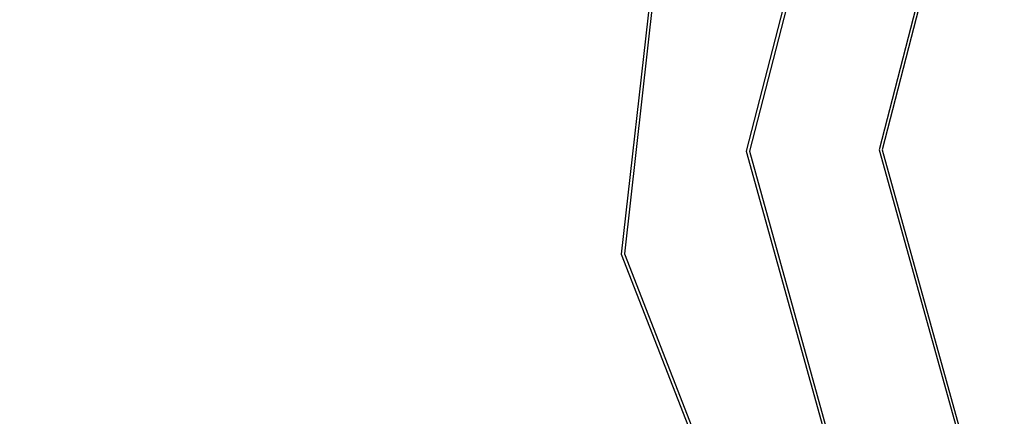
# Model space of a CAD drawing. Units: millimetres. Extents: x 2830 to 9799, y -4095 to 3060.
# Drawn here: x 5353 to 6223, y 288 to 638 of the extents above; entities that cross this region are included whole.
import ezdxf

# ---------------------------------------------------------------- set-up
doc = ezdxf.new("R2010")
doc.units = ezdxf.units.MM
doc.layers.add('PV-7963', color=7, linetype='Continuous')
doc.layers.add('strefa', color=1, linetype='Continuous')

# ---------------------------------------------------------------- blocks, each defined once
blk = doc.blocks.new('*U3')
at = {"layer": 'PV-7963'}
for p, q in [((3509.52, 3283.81), (3427.88, 2967.44)), ((3511.91, 3282.46), (3430.62, 2967.46)), ((3357.23, 3232.05), (3317.37, 2876.25)), ((3359.92, 3231.05), (3320.21, 2876.62)), ((3611.82, 3226.01), (3545.38, 2968.53)), ((3614.07, 3224.73), (3547.96, 2968.55)), ((3545.38, 2968.53), (3616.58, 2712.32)), ((3547.96, 2968.55), (3618.8, 2713.63)), ((3427.88, 2967.44), (3515.37, 2652.63)), ((3430.62, 2967.46), (3517.73, 2654.02)), ((3317.37, 2876.25), (3447.42, 2542.68)), ((3320.21, 2876.62), (3449.76, 2544.33))]:
    blk.add_line(p, q, dxfattribs=at)

msp = doc.modelspace()

# ---------------------------------------------------------------- linework, layer by layer
at = {"layer": 'strefa', "color": 1, "lineweight": 60}
msp.add_lwpolyline([(3746.203, -2121.529), (3902.219, -2211.605), (4068.431, -2307.567, 0.3763212), (6013.904, -1918.416), (6013.904, -1918.416, 0.3715982), (7941.054, -2270.625), (8393.637, -2007.918, 0.4110507), (8964.391, 23.237), (8826.102, 230.171, 0.0829798), (8742.09, 1190.182, 0.7218748), (6076.307, 2624.674, 0.54745), (3191.043, 284.342), (2959.716, -116.33, 0.3838837), (3579.992, -2025.567)], format="xyb", close=True, dxfattribs=at)

# ---------------------------------------------------------------- block references
at = {"layer": 'PV-7963'}
msp.add_blockref('*U3', (2567.21, -2445.358), dxfattribs=at)

doc.saveas('drawing.dxf')
